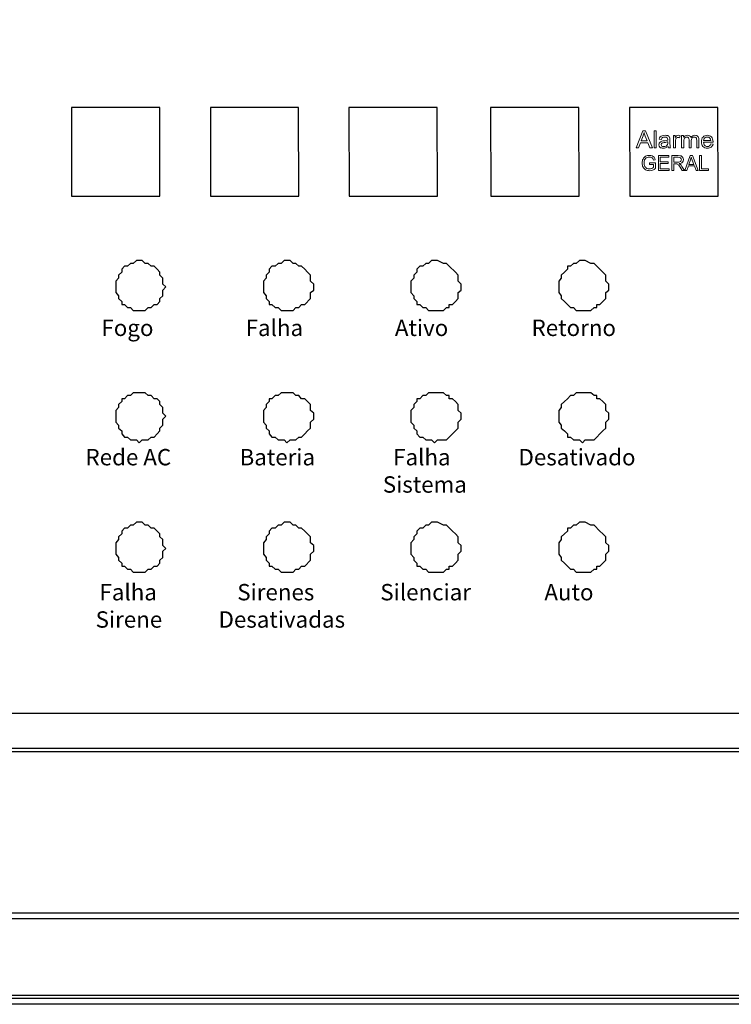
# Model space of a CAD drawing. Units: millimetres. Extents: x 550 to 12917, y -4004 to -140.
# Drawn here: x 892 to 978, y -2689 to -2568 of the extents above; entities that cross this region are included whole.
import ezdxf

# ---------------------------------------------------------------- set-up
doc = ezdxf.new("R2010")
doc.units = ezdxf.units.MM
doc.header["$LTSCALE"] = 0.25

msp = doc.modelspace()

# ---------------------------------------------------------------- linework, layer by layer
at = {"color": 7, "linetype": 'Continuous'}
for p, q in [((908.72, -2585.21), (908.72, -2584.48)), ((925.68, -2585.21), (925.68, -2584.48)), ((927.5, -2601.36), (927.5, -2600.64)), ((945.5, -2601.36), (945.5, -2600.64)), ((963.53, -2601.36), (963.53, -2600.64)), ((909.09, -2601.36), (909.47, -2600.98)), ((909.09, -2617.11), (909.47, -2616.76)), ((927.5, -2617.11), (927.5, -2616.38)), ((945.5, -2617.11), (945.5, -2616.38)), ((963.53, -2617.11), (963.53, -2616.38)), ((909.09, -2633.23), (909.47, -2632.91)), ((927.5, -2633.23), (927.5, -2632.53)), ((945.5, -2633.23), (945.5, -2632.53)), ((963.53, -2633.23), (963.53, -2632.53)), ((811.09, -2652.99), (1048.93, -2652.99)), ((810.71, -2657.64), (1049.28, -2657.64)), ((773.96, -2687.4), (1085.69, -2687.4))]:
    msp.add_line(p, q, dxfattribs=at)
for points in [[(805.69, -2513.84), (805.69, -2652.27), (806.06, -2652.62), (806.06, -2653.34), (806.38, -2653.34), (806.38, -2654.09), (806.75, -2654.09), (806.75, -2654.41), (807.1, -2654.78), (807.48, -2655.13), (807.85, -2655.13), (807.85, -2655.51), (808.2, -2655.85), (808.58, -2655.85), (808.58, -2656.23), (808.92, -2656.23), (809.3, -2656.55), (809.99, -2656.55), (809.99, -2656.92), (811.44, -2656.92), (811.81, -2657.27), (1048.18, -2657.27)], [(909.47, -2600.98), (909.09, -2600.64), (909.09, -2599.91), (908.72, -2599.54), (908.72, -2599.19), (908.4, -2598.82), (908.02, -2598.44), (907.68, -2598.44), (907.3, -2598.12), (906.93, -2598.12), (906.58, -2597.75), (905.86, -2597.75), (905.48, -2598.12), (905.16, -2598.12), (904.79, -2598.44), (904.41, -2598.44), (904.07, -2598.82), (904.07, -2599.19), (903.69, -2599.54), (903.69, -2599.91), (903.34, -2600.26), (903.34, -2601.68), (903.69, -2602.05), (903.69, -2602.4), (904.07, -2602.77), (904.07, -2603.12), (904.41, -2603.12), (904.79, -2603.5), (905.16, -2603.5), (905.48, -2603.87), (906.93, -2603.87), (907.3, -2603.5), (907.68, -2603.5), (908.02, -2603.12), (908.4, -2603.12), (908.72, -2602.77), (908.72, -2602.4), (909.09, -2602.05), (909.09, -2601.36)], [(927.5, -2600.64), (927.12, -2600.26), (927.12, -2599.54), (926.75, -2599.19), (926.4, -2598.82), (926.02, -2598.44), (925.68, -2598.44), (925.3, -2598.12), (924.98, -2598.12), (924.61, -2597.75), (923.89, -2597.75), (923.51, -2598.12), (923.16, -2598.12), (922.79, -2598.44), (922.41, -2598.44), (922.07, -2598.82), (922.07, -2599.19), (921.69, -2599.54), (921.69, -2599.91), (921.37, -2600.26), (921.37, -2601.68), (921.69, -2602.05), (921.69, -2602.4), (922.07, -2602.77), (922.07, -2603.12), (922.41, -2603.12), (922.79, -2603.5), (923.16, -2603.5), (923.51, -2603.87), (924.98, -2603.87), (925.3, -2603.5), (925.68, -2603.5), (926.02, -2603.12), (926.4, -2603.12), (927.12, -2602.4), (927.12, -2601.68), (927.5, -2601.36)], [(945.5, -2600.64), (945.12, -2600.26), (945.12, -2599.54), (944.8, -2599.19), (944.05, -2598.44), (943.71, -2598.12), (943.33, -2598.12), (942.61, -2597.75), (941.89, -2597.75), (941.51, -2598.12), (941.19, -2598.12), (940.82, -2598.44), (940.47, -2598.44), (940.09, -2598.82), (940.09, -2599.19), (939.72, -2599.54), (939.72, -2599.91), (939.37, -2600.26), (939.37, -2601.68), (939.72, -2602.05), (939.72, -2602.4), (940.09, -2602.77), (940.09, -2603.12), (940.47, -2603.12), (940.82, -2603.5), (941.19, -2603.5), (941.51, -2603.87), (943.33, -2603.87), (943.71, -2603.5), (944.05, -2603.5), (944.05, -2603.12), (944.43, -2603.12), (944.8, -2602.77), (945.12, -2602.4), (945.12, -2601.68), (945.5, -2601.36)], [(963.53, -2600.64), (963.15, -2600.26), (963.15, -2599.54), (962.05, -2598.44), (961.71, -2598.12), (961.33, -2598.12), (960.64, -2597.75), (959.92, -2597.75), (959.54, -2598.12), (959.19, -2598.12), (958.82, -2598.44), (958.47, -2598.44), (958.47, -2598.82), (958.1, -2599.19), (957.72, -2599.54), (957.72, -2599.91), (957.4, -2600.26), (957.4, -2601.68), (957.72, -2602.05), (957.72, -2602.4), (958.1, -2602.77), (958.47, -2603.12), (958.82, -2603.5), (959.19, -2603.5), (959.54, -2603.87), (961.33, -2603.87), (961.71, -2603.5), (962.05, -2603.5), (962.05, -2603.12), (962.43, -2603.12), (962.8, -2602.77), (963.15, -2602.4), (963.15, -2601.68), (963.53, -2601.36)], [(909.47, -2616.76), (909.09, -2616.38), (909.09, -2615.69), (908.72, -2615.34), (908.72, -2614.97), (908.4, -2614.62), (908.02, -2614.62), (907.68, -2614.24), (907.3, -2614.24), (906.93, -2613.9), (905.48, -2613.9), (905.16, -2614.24), (904.79, -2614.24), (904.41, -2614.62), (904.07, -2614.62), (904.07, -2614.97), (903.69, -2615.34), (903.69, -2615.69), (903.34, -2616.07), (903.34, -2617.48), (903.69, -2617.83), (903.69, -2618.2), (904.07, -2618.52), (904.07, -2618.9), (904.41, -2619.3), (904.79, -2619.3), (905.16, -2619.62), (905.86, -2619.62), (906.2, -2619.99), (906.58, -2619.62), (907.3, -2619.62), (907.68, -2619.3), (908.02, -2619.3), (908.4, -2618.9), (908.72, -2618.52), (908.72, -2618.2), (909.09, -2617.83), (909.09, -2617.11)], [(927.5, -2616.38), (927.12, -2616.07), (927.12, -2615.34), (926.4, -2614.62), (926.02, -2614.62), (925.68, -2614.24), (925.3, -2614.24), (924.98, -2613.9), (923.51, -2613.9), (923.16, -2614.24), (922.79, -2614.24), (922.41, -2614.62), (922.07, -2614.62), (922.07, -2614.97), (921.69, -2615.34), (921.69, -2615.69), (921.37, -2616.07), (921.37, -2617.48), (921.69, -2617.83), (921.69, -2618.2), (922.07, -2618.52), (922.07, -2618.9), (922.41, -2619.3), (922.79, -2619.3), (923.16, -2619.62), (923.89, -2619.62), (924.23, -2619.99), (924.61, -2619.62), (925.3, -2619.62), (925.68, -2619.3), (926.02, -2619.3), (926.4, -2618.9), (926.75, -2618.52), (927.12, -2618.2), (927.12, -2617.48), (927.5, -2617.11)], [(945.5, -2616.38), (945.12, -2616.07), (945.12, -2615.34), (944.8, -2614.97), (944.43, -2614.62), (944.05, -2614.62), (944.05, -2614.24), (943.71, -2614.24), (943.33, -2613.9), (941.51, -2613.9), (941.19, -2614.24), (940.82, -2614.24), (940.47, -2614.62), (940.09, -2614.62), (940.09, -2614.97), (939.72, -2615.34), (939.72, -2615.69), (939.37, -2616.07), (939.37, -2617.48), (939.72, -2617.83), (939.72, -2618.2), (940.09, -2618.52), (940.09, -2618.9), (940.47, -2619.3), (940.82, -2619.3), (941.19, -2619.62), (941.89, -2619.62), (942.23, -2619.99), (942.61, -2619.62), (943.71, -2619.62), (944.05, -2619.3), (944.43, -2618.9), (945.12, -2618.2), (945.12, -2617.48), (945.5, -2617.11)], [(963.53, -2616.38), (963.15, -2616.07), (963.15, -2615.34), (962.8, -2614.97), (962.43, -2614.62), (962.05, -2614.62), (962.05, -2614.24), (961.71, -2614.24), (961.33, -2613.9), (959.54, -2613.9), (959.19, -2614.24), (958.82, -2614.24), (958.47, -2614.62), (958.1, -2614.97), (957.72, -2615.34), (957.72, -2615.69), (957.4, -2616.07), (957.4, -2617.48), (957.72, -2617.83), (957.72, -2618.2), (958.1, -2618.52), (958.47, -2618.9), (958.47, -2619.3), (958.82, -2619.3), (959.19, -2619.62), (959.92, -2619.62), (960.29, -2619.99), (960.64, -2619.62), (961.71, -2619.62), (962.05, -2619.3), (962.43, -2618.9), (962.8, -2618.52), (963.15, -2618.2), (963.15, -2617.48), (963.53, -2617.11)], [(909.47, -2632.91), (909.09, -2632.53), (909.09, -2631.81), (908.72, -2631.47), (908.72, -2631.09), (908.02, -2630.4), (907.68, -2630.4), (907.3, -2630.05), (906.93, -2630.05), (906.58, -2629.67), (905.86, -2629.67), (905.48, -2630.05), (905.16, -2630.05), (904.79, -2630.4), (904.41, -2630.4), (904.07, -2630.77), (904.07, -2631.09), (903.69, -2631.47), (903.69, -2631.81), (903.34, -2632.19), (903.34, -2633.6), (903.69, -2633.98), (903.69, -2634.33), (904.07, -2634.7), (904.07, -2635.05), (904.41, -2635.05), (904.79, -2635.42), (905.16, -2635.42), (905.48, -2635.77), (906.93, -2635.77), (907.3, -2635.42), (907.68, -2635.42), (908.02, -2635.05), (908.4, -2635.05), (908.72, -2634.7), (908.72, -2634.33), (909.09, -2633.98), (909.09, -2633.23)], [(927.5, -2632.53), (927.12, -2632.19), (927.12, -2631.47), (926.75, -2631.09), (926.4, -2630.77), (926.02, -2630.4), (925.68, -2630.4), (925.3, -2630.05), (924.98, -2630.05), (924.61, -2629.67), (923.89, -2629.67), (923.51, -2630.05), (923.16, -2630.05), (922.79, -2630.4), (922.41, -2630.4), (922.07, -2630.77), (922.07, -2631.09), (921.69, -2631.47), (921.69, -2631.81), (921.37, -2632.19), (921.37, -2633.6), (921.69, -2633.98), (921.69, -2634.33), (922.07, -2634.7), (922.07, -2635.05), (922.41, -2635.05), (922.79, -2635.42), (923.16, -2635.42), (923.51, -2635.77), (924.98, -2635.77), (925.3, -2635.42), (925.68, -2635.42), (926.02, -2635.05), (926.4, -2635.05), (927.12, -2634.33), (927.12, -2633.6), (927.5, -2633.23)], [(945.5, -2632.53), (945.12, -2632.19), (945.12, -2631.47), (944.8, -2631.09), (944.43, -2630.77), (943.71, -2630.05), (943.33, -2630.05), (942.61, -2629.67), (941.89, -2629.67), (941.51, -2630.05), (941.19, -2630.05), (940.82, -2630.4), (940.47, -2630.4), (940.09, -2630.77), (940.09, -2631.09), (939.72, -2631.47), (939.72, -2631.81), (939.37, -2632.19), (939.37, -2633.6), (939.72, -2633.98), (939.72, -2634.33), (940.09, -2634.7), (940.09, -2635.05), (940.47, -2635.05), (940.82, -2635.42), (941.19, -2635.42), (941.51, -2635.77), (943.33, -2635.77), (943.71, -2635.42), (944.05, -2635.42), (944.05, -2635.05), (944.43, -2635.05), (944.8, -2634.7), (945.12, -2634.33), (945.12, -2633.6), (945.5, -2633.23)], [(963.53, -2632.53), (963.15, -2632.19), (963.15, -2631.47), (962.8, -2631.09), (962.43, -2630.77), (961.71, -2630.05), (961.33, -2630.05), (960.64, -2629.67), (959.92, -2629.67), (959.54, -2630.05), (959.19, -2630.05), (958.82, -2630.4), (958.47, -2630.4), (958.47, -2630.77), (958.1, -2631.09), (957.72, -2631.47), (957.72, -2631.81), (957.4, -2632.19), (957.4, -2633.6), (957.72, -2633.98), (957.72, -2634.33), (958.1, -2634.7), (958.47, -2635.05), (958.82, -2635.42), (959.19, -2635.42), (959.54, -2635.77), (961.33, -2635.77), (961.71, -2635.42), (962.05, -2635.42), (962.05, -2635.05), (962.43, -2635.05), (962.8, -2634.7), (963.15, -2634.33), (963.15, -2633.6), (963.53, -2633.23)], [(797.39, -2677.35), (1062.25, -2677.35)], [(1062.25, -2678.07), (797.02, -2678.07), (797.02, -2677.72)], [(1084.96, -2687.78), (786.56, -2687.78), (786.56, -2688.13)], [(1083.49, -2688.5), (776.16, -2688.5)]]:
    msp.add_lwpolyline(points, dxfattribs=at)
for points in [[(897.95, -2589.89), (908.73, -2589.89), (908.72, -2579.11), (897.94, -2579.11)], [(914.9, -2589.89), (925.68, -2589.89), (925.66, -2579.11), (914.89, -2579.11)], [(931.82, -2589.89), (942.59, -2589.89), (942.58, -2579.11), (931.8, -2579.11)], [(949.11, -2589.89), (959.89, -2589.89), (959.87, -2579.11), (949.09, -2579.11)]]:
    msp.add_lwpolyline(points, close=True)
at = {"color": 1}
msp.add_lwpolyline([(966.07, -2589.89), (976.85, -2589.89), (976.83, -2579.11), (966.05, -2579.11)], close=True, dxfattribs=at)
at = {"color": 1, "lineweight": 0}
for points, knots in [([(966.84, -2584.03), (966.84, -2584.03), (967.67, -2581.93), (967.67, -2581.93), (967.67, -2581.93), (967.67, -2581.93), (967.98, -2581.93), (967.98, -2581.93), (967.98, -2581.93), (967.98, -2581.93), (968.85, -2584.03), (968.85, -2584.03), (968.85, -2584.03), (968.85, -2584.03), (968.53, -2584.03), (968.53, -2584.03), (968.53, -2584.03), (968.53, -2584.03), (968.28, -2583.39), (968.28, -2583.39), (968.28, -2583.39), (968.28, -2583.39), (967.38, -2583.39), (967.38, -2583.39), (967.38, -2583.39), (967.38, -2583.39), (967.14, -2584.03), (967.14, -2584.03), (967.14, -2584.03), (967.14, -2584.03), (966.84, -2584.03), (966.84, -2584.03)], [0, 0, 0, 0, 0.111111, 0.111111, 0.111111, 0.111111, 0.222222, 0.222222, 0.222222, 0.222222, 0.333333, 0.333333, 0.333333, 0.333333, 0.444444, 0.444444, 0.444444, 0.444444, 0.555556, 0.555556, 0.555556, 0.555556, 0.666667, 0.666667, 0.666667, 0.666667, 0.777778, 0.777778, 0.777778, 0.777778, 1, 1, 1, 1]), ([(967.69, -2582.55), (967.69, -2582.55), (967.69, -2582.55), (967.46, -2583.17), (967.46, -2583.17)], [0.6666667, 0.6666667, 0.6666667, 0.6666667, 0.6666667, 1, 1, 1, 1]), ([(967.82, -2582.15), (967.82, -2582.15), (967.78, -2582.29), (967.74, -2582.42), (967.69, -2582.55)], [0.5, 0.5, 0.5, 0.5, 0.5, 0.6666667, 0.6666667, 0.6666667, 0.6666667]), ([(967.97, -2582.59), (967.97, -2582.59), (967.9, -2582.41), (967.85, -2582.26), (967.82, -2582.15)], [0.3333333, 0.3333333, 0.3333333, 0.3333333, 0.3333333, 0.5, 0.5, 0.5, 0.5]), ([(968.19, -2583.17), (968.19, -2583.17), (968.19, -2583.17), (967.97, -2582.59), (967.97, -2582.59)], [0.1666667, 0.1666667, 0.1666667, 0.1666667, 0.1666667, 0.3333333, 0.3333333, 0.3333333, 0.3333333]), ([(969.04, -2581.93), (969.04, -2581.93), (969.31, -2581.93), (969.31, -2581.93), (969.31, -2581.93), (969.31, -2581.93), (969.31, -2584.03), (969.31, -2584.03), (969.31, -2584.03), (969.31, -2584.03), (969.04, -2584.03), (969.04, -2584.03), (969.04, -2584.03), (969.04, -2584.03), (969.04, -2581.93), (969.04, -2581.93)], [0, 0, 0, 0, 0.2, 0.2, 0.2, 0.2, 0.4, 0.4, 0.4, 0.4, 0.6, 0.6, 0.6, 0.6, 1, 1, 1, 1]), ([(970.74, -2583.84), (970.64, -2583.92), (970.54, -2583.98), (970.45, -2584.01), (970.45, -2584.01), (970.36, -2584.05), (970.26, -2584.06), (970.16, -2584.06), (970.16, -2584.06), (969.99, -2584.06), (969.85, -2584.02), (969.76, -2583.94), (969.76, -2583.94), (969.67, -2583.86), (969.63, -2583.76), (969.63, -2583.63), (969.63, -2583.63), (969.63, -2583.56), (969.64, -2583.49), (969.68, -2583.43), (969.68, -2583.43), (969.71, -2583.36), (969.76, -2583.32), (969.82, -2583.28), (969.82, -2583.28), (969.87, -2583.24), (969.93, -2583.21), (970, -2583.19), (970, -2583.19), (970.06, -2583.18), (970.13, -2583.16), (970.24, -2583.16), (970.24, -2583.16), (970.45, -2583.13), (970.61, -2583.1), (970.71, -2583.07), (970.71, -2583.07), (970.71, -2583.07), (970.71, -2583.01), (970.71, -2583.01), (970.71, -2583.01), (970.71, -2582.89), (970.69, -2582.82), (970.64, -2582.78), (970.64, -2582.78), (970.57, -2582.72), (970.47, -2582.69), (970.34, -2582.69), (970.34, -2582.69), (970.21, -2582.69), (970.12, -2582.71), (970.06, -2582.75), (970.06, -2582.75), (970, -2582.8), (969.96, -2582.87), (969.93, -2582.98), (969.93, -2582.98), (969.93, -2582.98), (969.67, -2582.94), (969.67, -2582.94), (969.67, -2582.94), (969.69, -2582.84), (969.73, -2582.75), (969.79, -2582.68), (969.79, -2582.68), (969.84, -2582.62), (969.92, -2582.56), (970.02, -2582.53), (970.02, -2582.53), (970.12, -2582.49), (970.24, -2582.48), (970.38, -2582.48), (970.38, -2582.48), (970.51, -2582.48), (970.62, -2582.49), (970.7, -2582.52), (970.7, -2582.52), (970.78, -2582.55), (970.85, -2582.59), (970.89, -2582.64), (970.89, -2582.64), (970.93, -2582.68), (970.95, -2582.75), (970.97, -2582.82), (970.97, -2582.82), (970.98, -2582.86), (970.98, -2582.94), (970.98, -2583.05), (970.98, -2583.05), (970.98, -2583.05), (970.98, -2583.39), (970.98, -2583.39), (970.98, -2583.39), (970.98, -2583.64), (970.99, -2583.79), (971, -2583.85), (971, -2583.85), (971.01, -2583.91), (971.03, -2583.98), (971.06, -2584.03), (971.06, -2584.03), (971.06, -2584.03), (970.79, -2584.03), (970.79, -2584.03), (970.79, -2584.03), (970.76, -2583.98), (970.74, -2583.91), (970.74, -2583.84)], [0, 0, 0, 0, 0.035714, 0.035714, 0.035714, 0.035714, 0.071429, 0.071429, 0.071429, 0.071429, 0.107143, 0.107143, 0.107143, 0.107143, 0.142857, 0.142857, 0.142857, 0.142857, 0.178571, 0.178571, 0.178571, 0.178571, 0.214286, 0.214286, 0.214286, 0.214286, 0.25, 0.25, 0.25, 0.25, 0.285714, 0.285714, 0.285714, 0.285714, 0.321429, 0.321429, 0.321429, 0.321429, 0.357143, 0.357143, 0.357143, 0.357143, 0.392857, 0.392857, 0.392857, 0.392857, 0.428571, 0.428571, 0.428571, 0.428571, 0.464286, 0.464286, 0.464286, 0.464286, 0.5, 0.5, 0.5, 0.5, 0.535714, 0.535714, 0.535714, 0.535714, 0.571429, 0.571429, 0.571429, 0.571429, 0.607143, 0.607143, 0.607143, 0.607143, 0.642857, 0.642857, 0.642857, 0.642857, 0.678571, 0.678571, 0.678571, 0.678571, 0.714286, 0.714286, 0.714286, 0.714286, 0.75, 0.75, 0.75, 0.75, 0.785714, 0.785714, 0.785714, 0.785714, 0.821429, 0.821429, 0.821429, 0.821429, 0.857143, 0.857143, 0.857143, 0.857143, 0.892857, 0.892857, 0.892857, 0.892857, 0.928571, 0.928571, 0.928571, 0.928571, 1, 1, 1, 1]), ([(971.39, -2584.03), (971.39, -2584.03), (971.39, -2582.51), (971.39, -2582.51), (971.39, -2582.51), (971.39, -2582.51), (971.62, -2582.51), (971.62, -2582.51), (971.62, -2582.51), (971.62, -2582.51), (971.62, -2582.74), (971.62, -2582.74), (971.62, -2582.74), (971.68, -2582.64), (971.74, -2582.56), (971.79, -2582.53), (971.79, -2582.53), (971.84, -2582.49), (971.9, -2582.48), (971.96, -2582.48), (971.96, -2582.48), (972.05, -2582.48), (972.14, -2582.51), (972.23, -2582.56), (972.23, -2582.56), (972.23, -2582.56), (972.14, -2582.8), (972.14, -2582.8), (972.14, -2582.8), (972.07, -2582.76), (972.01, -2582.75), (971.94, -2582.75), (971.94, -2582.75), (971.89, -2582.75), (971.84, -2582.76), (971.79, -2582.8), (971.79, -2582.8), (971.74, -2582.83), (971.71, -2582.88), (971.69, -2582.93), (971.69, -2582.93), (971.67, -2583.03), (971.65, -2583.13), (971.65, -2583.24), (971.65, -2583.24), (971.65, -2583.24), (971.65, -2584.03), (971.65, -2584.03), (971.65, -2584.03), (971.65, -2584.03), (971.39, -2584.03), (971.39, -2584.03)], [0, 0, 0, 0, 0.071429, 0.071429, 0.071429, 0.071429, 0.142857, 0.142857, 0.142857, 0.142857, 0.214286, 0.214286, 0.214286, 0.214286, 0.285714, 0.285714, 0.285714, 0.285714, 0.357143, 0.357143, 0.357143, 0.357143, 0.428571, 0.428571, 0.428571, 0.428571, 0.5, 0.5, 0.5, 0.5, 0.571429, 0.571429, 0.571429, 0.571429, 0.642857, 0.642857, 0.642857, 0.642857, 0.714286, 0.714286, 0.714286, 0.714286, 0.785714, 0.785714, 0.785714, 0.785714, 0.857143, 0.857143, 0.857143, 0.857143, 1, 1, 1, 1]), ([(972.39, -2584.03), (972.39, -2584.03), (972.39, -2582.51), (972.39, -2582.51), (972.39, -2582.51), (972.39, -2582.51), (972.63, -2582.51), (972.63, -2582.51), (972.63, -2582.51), (972.63, -2582.51), (972.63, -2582.73), (972.63, -2582.73), (972.63, -2582.73), (972.68, -2582.65), (972.74, -2582.59), (972.82, -2582.54), (972.82, -2582.54), (972.9, -2582.5), (972.99, -2582.48), (973.1, -2582.48), (973.1, -2582.48), (973.21, -2582.48), (973.31, -2582.51), (973.38, -2582.55), (973.38, -2582.55), (973.45, -2582.59), (973.51, -2582.66), (973.53, -2582.75), (973.53, -2582.75), (973.66, -2582.56), (973.82, -2582.48), (974.02, -2582.48), (974.02, -2582.48), (974.17, -2582.48), (974.29, -2582.52), (974.38, -2582.61), (974.38, -2582.61), (974.46, -2582.68), (974.5, -2582.82), (974.5, -2582.99), (974.5, -2582.99), (974.5, -2582.99), (974.5, -2584.03), (974.5, -2584.03), (974.5, -2584.03), (974.5, -2584.03), (974.24, -2584.03), (974.24, -2584.03), (974.24, -2584.03), (974.24, -2584.03), (974.24, -2583.08), (974.24, -2583.08), (974.24, -2583.08), (974.24, -2582.97), (974.23, -2582.9), (974.21, -2582.85), (974.21, -2582.85), (974.19, -2582.81), (974.16, -2582.77), (974.12, -2582.74), (974.12, -2582.74), (974.07, -2582.71), (974.02, -2582.7), (973.96, -2582.7), (973.96, -2582.7), (973.85, -2582.7), (973.76, -2582.74), (973.69, -2582.81), (973.69, -2582.81), (973.61, -2582.88), (973.58, -2583), (973.58, -2583.15), (973.58, -2583.15), (973.58, -2583.15), (973.58, -2584.03), (973.58, -2584.03), (973.58, -2584.03), (973.58, -2584.03), (973.31, -2584.03), (973.31, -2584.03), (973.31, -2584.03), (973.31, -2584.03), (973.31, -2583.04), (973.31, -2583.04), (973.31, -2583.04), (973.31, -2582.93), (973.29, -2582.84), (973.25, -2582.79), (973.25, -2582.79), (973.21, -2582.73), (973.14, -2582.7), (973.04, -2582.7), (973.04, -2582.7), (972.96, -2582.7), (972.9, -2582.72), (972.83, -2582.76), (972.83, -2582.76), (972.77, -2582.8), (972.72, -2582.85), (972.7, -2582.92), (972.7, -2582.92), (972.67, -2583), (972.65, -2583.1), (972.65, -2583.24), (972.65, -2583.24), (972.65, -2583.24), (972.65, -2584.03), (972.65, -2584.03), (972.65, -2584.03), (972.65, -2584.03), (972.39, -2584.03), (972.39, -2584.03)], [0, 0, 0, 0, 0.034483, 0.034483, 0.034483, 0.034483, 0.068966, 0.068966, 0.068966, 0.068966, 0.103448, 0.103448, 0.103448, 0.103448, 0.137931, 0.137931, 0.137931, 0.137931, 0.172414, 0.172414, 0.172414, 0.172414, 0.206897, 0.206897, 0.206897, 0.206897, 0.241379, 0.241379, 0.241379, 0.241379, 0.275862, 0.275862, 0.275862, 0.275862, 0.310345, 0.310345, 0.310345, 0.310345, 0.344828, 0.344828, 0.344828, 0.344828, 0.37931, 0.37931, 0.37931, 0.37931, 0.413793, 0.413793, 0.413793, 0.413793, 0.448276, 0.448276, 0.448276, 0.448276, 0.482759, 0.482759, 0.482759, 0.482759, 0.517241, 0.517241, 0.517241, 0.517241, 0.551724, 0.551724, 0.551724, 0.551724, 0.586207, 0.586207, 0.586207, 0.586207, 0.62069, 0.62069, 0.62069, 0.62069, 0.655172, 0.655172, 0.655172, 0.655172, 0.689655, 0.689655, 0.689655, 0.689655, 0.724138, 0.724138, 0.724138, 0.724138, 0.758621, 0.758621, 0.758621, 0.758621, 0.793103, 0.793103, 0.793103, 0.793103, 0.827586, 0.827586, 0.827586, 0.827586, 0.862069, 0.862069, 0.862069, 0.862069, 0.896552, 0.896552, 0.896552, 0.896552, 0.931034, 0.931034, 0.931034, 0.931034, 1, 1, 1, 1]), ([(975.96, -2583.54), (975.96, -2583.54), (976.23, -2583.57), (976.23, -2583.57), (976.23, -2583.57), (976.19, -2583.73), (976.11, -2583.85), (975.99, -2583.93), (975.99, -2583.93), (975.87, -2584.02), (975.73, -2584.06), (975.54, -2584.06), (975.54, -2584.06), (975.32, -2584.06), (975.14, -2584), (975, -2583.86), (975, -2583.86), (974.87, -2583.72), (974.81, -2583.53), (974.81, -2583.28), (974.81, -2583.28), (974.81, -2583.03), (974.87, -2582.83), (975.01, -2582.69), (975.01, -2582.69), (975.14, -2582.55), (975.32, -2582.48), (975.53, -2582.48), (975.53, -2582.48), (975.74, -2582.48), (975.91, -2582.55), (976.04, -2582.68), (976.04, -2582.68), (976.17, -2582.82), (976.24, -2583.02), (976.24, -2583.27), (976.24, -2583.27), (976.24, -2583.28), (976.24, -2583.31), (976.23, -2583.34), (976.23, -2583.34), (976.23, -2583.34), (975.07, -2583.34), (975.07, -2583.34), (975.07, -2583.34), (975.09, -2583.51), (975.14, -2583.63), (975.22, -2583.72), (975.22, -2583.72), (975.31, -2583.81), (975.42, -2583.86), (975.54, -2583.86), (975.54, -2583.86), (975.64, -2583.86), (975.73, -2583.83), (975.79, -2583.78), (975.79, -2583.78), (975.86, -2583.73), (975.92, -2583.65), (975.96, -2583.54)], [0, 0, 0, 0, 0.0625, 0.0625, 0.0625, 0.0625, 0.125, 0.125, 0.125, 0.125, 0.1875, 0.1875, 0.1875, 0.1875, 0.25, 0.25, 0.25, 0.25, 0.3125, 0.3125, 0.3125, 0.3125, 0.375, 0.375, 0.375, 0.375, 0.4375, 0.4375, 0.4375, 0.4375, 0.5, 0.5, 0.5, 0.5, 0.5625, 0.5625, 0.5625, 0.5625, 0.625, 0.625, 0.625, 0.625, 0.6875, 0.6875, 0.6875, 0.6875, 0.75, 0.75, 0.75, 0.75, 0.8125, 0.8125, 0.8125, 0.8125, 0.875, 0.875, 0.875, 0.875, 1, 1, 1, 1]), ([(970.71, -2583.27), (970.62, -2583.31), (970.47, -2583.34), (970.28, -2583.36), (970.28, -2583.36), (970.17, -2583.38), (970.1, -2583.39), (970.05, -2583.42), (970.05, -2583.42), (970, -2583.43), (969.97, -2583.47), (969.95, -2583.5), (969.95, -2583.5), (969.92, -2583.54), (969.91, -2583.57), (969.91, -2583.62), (969.91, -2583.62), (969.91, -2583.69), (969.93, -2583.75), (969.99, -2583.8), (969.99, -2583.8), (970.04, -2583.84), (970.12, -2583.86), (970.22, -2583.86), (970.22, -2583.86), (970.33, -2583.86), (970.42, -2583.84), (970.5, -2583.8), (970.5, -2583.8), (970.57, -2583.76), (970.63, -2583.69), (970.67, -2583.62), (970.67, -2583.62), (970.7, -2583.56), (970.71, -2583.47), (970.71, -2583.36), (970.71, -2583.36), (970.71, -2583.36), (970.71, -2583.27), (970.71, -2583.27)], [0, 0, 0, 0, 0.090909, 0.090909, 0.090909, 0.090909, 0.181818, 0.181818, 0.181818, 0.181818, 0.272727, 0.272727, 0.272727, 0.272727, 0.363636, 0.363636, 0.363636, 0.363636, 0.454545, 0.454545, 0.454545, 0.454545, 0.545455, 0.545455, 0.545455, 0.545455, 0.636364, 0.636364, 0.636364, 0.636364, 0.727273, 0.727273, 0.727273, 0.727273, 0.818182, 0.818182, 0.818182, 0.818182, 1, 1, 1, 1]), ([(975.09, -2583.13), (975.09, -2583.13), (975.96, -2583.13), (975.96, -2583.13), (975.96, -2583.13), (975.95, -2583), (975.92, -2582.9), (975.86, -2582.84), (975.86, -2582.84), (975.78, -2582.74), (975.67, -2582.69), (975.53, -2582.69), (975.53, -2582.69), (975.41, -2582.69), (975.31, -2582.73), (975.22, -2582.81), (975.22, -2582.81), (975.14, -2582.89), (975.1, -2583), (975.09, -2583.13)], [0, 0, 0, 0, 0.166667, 0.166667, 0.166667, 0.166667, 0.333333, 0.333333, 0.333333, 0.333333, 0.5, 0.5, 0.5, 0.5, 0.666667, 0.666667, 0.666667, 0.666667, 1, 1, 1, 1]), ([(968.47, -2586.06), (968.47, -2586.06), (968.47, -2585.85), (968.47, -2585.85), (968.47, -2585.85), (968.47, -2585.85), (969.21, -2585.85), (969.21, -2585.85), (969.21, -2585.85), (969.21, -2585.85), (969.21, -2586.52), (969.21, -2586.52), (969.21, -2586.52), (969.1, -2586.62), (968.98, -2586.69), (968.86, -2586.73), (968.86, -2586.73), (968.74, -2586.78), (968.61, -2586.8), (968.48, -2586.8), (968.48, -2586.8), (968.31, -2586.8), (968.16, -2586.77), (968.01, -2586.69), (968.01, -2586.69), (967.87, -2586.61), (967.77, -2586.51), (967.69, -2586.36), (967.69, -2586.36), (967.62, -2586.21), (967.59, -2586.05), (967.59, -2585.87), (967.59, -2585.87), (967.59, -2585.69), (967.62, -2585.53), (967.69, -2585.38), (967.69, -2585.38), (967.77, -2585.22), (967.87, -2585.11), (968, -2585.04), (968, -2585.04), (968.14, -2584.96), (968.29, -2584.93), (968.47, -2584.93), (968.47, -2584.93), (968.59, -2584.93), (968.71, -2584.94), (968.81, -2584.99), (968.81, -2584.99), (968.91, -2585.03), (968.99, -2585.09), (969.05, -2585.17), (969.05, -2585.17), (969.12, -2585.24), (969.15, -2585.34), (969.19, -2585.46), (969.19, -2585.46), (969.19, -2585.46), (968.98, -2585.52), (968.98, -2585.52), (968.98, -2585.52), (968.95, -2585.43), (968.92, -2585.36), (968.88, -2585.3), (968.88, -2585.3), (968.84, -2585.25), (968.78, -2585.21), (968.71, -2585.18), (968.71, -2585.18), (968.64, -2585.15), (968.56, -2585.13), (968.47, -2585.13), (968.47, -2585.13), (968.36, -2585.13), (968.27, -2585.15), (968.19, -2585.18), (968.19, -2585.18), (968.12, -2585.21), (968.05, -2585.26), (968, -2585.31), (968, -2585.31), (967.96, -2585.37), (967.92, -2585.43), (967.89, -2585.49), (967.89, -2585.49), (967.85, -2585.61), (967.83, -2585.73), (967.83, -2585.86), (967.83, -2585.86), (967.83, -2586.02), (967.85, -2586.16), (967.91, -2586.27), (967.91, -2586.27), (967.96, -2586.38), (968.04, -2586.46), (968.14, -2586.52), (968.14, -2586.52), (968.24, -2586.56), (968.35, -2586.59), (968.47, -2586.59), (968.47, -2586.59), (968.57, -2586.59), (968.67, -2586.57), (968.77, -2586.53), (968.77, -2586.53), (968.86, -2586.49), (968.93, -2586.45), (968.98, -2586.4), (968.98, -2586.4), (968.98, -2586.4), (968.98, -2586.06), (968.98, -2586.06), (968.98, -2586.06), (968.98, -2586.06), (968.47, -2586.06), (968.47, -2586.06)], [0, 0, 0, 0, 0.033333, 0.033333, 0.033333, 0.033333, 0.066667, 0.066667, 0.066667, 0.066667, 0.1, 0.1, 0.1, 0.1, 0.133333, 0.133333, 0.133333, 0.133333, 0.166667, 0.166667, 0.166667, 0.166667, 0.2, 0.2, 0.2, 0.2, 0.233333, 0.233333, 0.233333, 0.233333, 0.266667, 0.266667, 0.266667, 0.266667, 0.3, 0.3, 0.3, 0.3, 0.333333, 0.333333, 0.333333, 0.333333, 0.366667, 0.366667, 0.366667, 0.366667, 0.4, 0.4, 0.4, 0.4, 0.433333, 0.433333, 0.433333, 0.433333, 0.466667, 0.466667, 0.466667, 0.466667, 0.5, 0.5, 0.5, 0.5, 0.533333, 0.533333, 0.533333, 0.533333, 0.566667, 0.566667, 0.566667, 0.566667, 0.6, 0.6, 0.6, 0.6, 0.633333, 0.633333, 0.633333, 0.633333, 0.666667, 0.666667, 0.666667, 0.666667, 0.7, 0.7, 0.7, 0.7, 0.733333, 0.733333, 0.733333, 0.733333, 0.766667, 0.766667, 0.766667, 0.766667, 0.8, 0.8, 0.8, 0.8, 0.833333, 0.833333, 0.833333, 0.833333, 0.866667, 0.866667, 0.866667, 0.866667, 0.9, 0.9, 0.9, 0.9, 0.933333, 0.933333, 0.933333, 0.933333, 1, 1, 1, 1]), ([(969.56, -2586.77), (969.56, -2586.77), (969.56, -2584.96), (969.56, -2584.96), (969.56, -2584.96), (969.56, -2584.96), (970.83, -2584.96), (970.83, -2584.96), (970.83, -2584.96), (970.83, -2584.96), (970.83, -2585.17), (970.83, -2585.17), (970.83, -2585.17), (970.83, -2585.17), (969.79, -2585.17), (969.79, -2585.17), (969.79, -2585.17), (969.79, -2585.17), (969.79, -2585.73), (969.79, -2585.73), (969.79, -2585.73), (969.79, -2585.73), (970.77, -2585.73), (970.77, -2585.73), (970.77, -2585.73), (970.77, -2585.73), (970.77, -2585.94), (970.77, -2585.94), (970.77, -2585.94), (970.77, -2585.94), (969.79, -2585.94), (969.79, -2585.94), (969.79, -2585.94), (969.79, -2585.94), (969.79, -2586.56), (969.79, -2586.56), (969.79, -2586.56), (969.79, -2586.56), (970.87, -2586.56), (970.87, -2586.56), (970.87, -2586.56), (970.87, -2586.56), (970.87, -2586.77), (970.87, -2586.77), (970.87, -2586.77), (970.87, -2586.77), (969.56, -2586.77), (969.56, -2586.77)], [0, 0, 0, 0, 0.076923, 0.076923, 0.076923, 0.076923, 0.153846, 0.153846, 0.153846, 0.153846, 0.230769, 0.230769, 0.230769, 0.230769, 0.307692, 0.307692, 0.307692, 0.307692, 0.384615, 0.384615, 0.384615, 0.384615, 0.461538, 0.461538, 0.461538, 0.461538, 0.538462, 0.538462, 0.538462, 0.538462, 0.615385, 0.615385, 0.615385, 0.615385, 0.692308, 0.692308, 0.692308, 0.692308, 0.769231, 0.769231, 0.769231, 0.769231, 0.846154, 0.846154, 0.846154, 0.846154, 1, 1, 1, 1]), ([(971.2, -2586.77), (971.2, -2586.77), (971.2, -2584.96), (971.2, -2584.96), (971.2, -2584.96), (971.2, -2584.96), (971.98, -2584.96), (971.98, -2584.96), (971.98, -2584.96), (972.14, -2584.96), (972.26, -2584.97), (972.34, -2585), (972.34, -2585), (972.42, -2585.04), (972.48, -2585.09), (972.53, -2585.18), (972.53, -2585.18), (972.58, -2585.26), (972.61, -2585.35), (972.61, -2585.45), (972.61, -2585.45), (972.61, -2585.58), (972.57, -2585.69), (972.49, -2585.78), (972.49, -2585.78), (972.4, -2585.87), (972.28, -2585.92), (972.11, -2585.94), (972.11, -2585.94), (972.17, -2585.97), (972.22, -2586.01), (972.25, -2586.03), (972.25, -2586.03), (972.32, -2586.1), (972.38, -2586.18), (972.44, -2586.28), (972.44, -2586.28), (972.44, -2586.28), (972.75, -2586.77), (972.75, -2586.77), (972.75, -2586.77), (972.75, -2586.77), (972.45, -2586.77), (972.45, -2586.77), (972.45, -2586.77), (972.45, -2586.77), (972.23, -2586.39), (972.23, -2586.39), (972.23, -2586.39), (972.16, -2586.29), (972.1, -2586.2), (972.06, -2586.14), (972.06, -2586.14), (972.01, -2586.09), (971.97, -2586.05), (971.94, -2586.02), (971.94, -2586.02), (971.91, -2586), (971.87, -2585.99), (971.83, -2585.97), (971.83, -2585.97), (971.81, -2585.97), (971.76, -2585.97), (971.71, -2585.97), (971.71, -2585.97), (971.71, -2585.97), (971.43, -2585.97), (971.43, -2585.97), (971.43, -2585.97), (971.43, -2585.97), (971.43, -2586.77), (971.43, -2586.77), (971.43, -2586.77), (971.43, -2586.77), (971.2, -2586.77), (971.2, -2586.77)], [0, 0, 0, 0, 0.05, 0.05, 0.05, 0.05, 0.1, 0.1, 0.1, 0.1, 0.15, 0.15, 0.15, 0.15, 0.2, 0.2, 0.2, 0.2, 0.25, 0.25, 0.25, 0.25, 0.3, 0.3, 0.3, 0.3, 0.35, 0.35, 0.35, 0.35, 0.4, 0.4, 0.4, 0.4, 0.45, 0.45, 0.45, 0.45, 0.5, 0.5, 0.5, 0.5, 0.55, 0.55, 0.55, 0.55, 0.6, 0.6, 0.6, 0.6, 0.65, 0.65, 0.65, 0.65, 0.7, 0.7, 0.7, 0.7, 0.75, 0.75, 0.75, 0.75, 0.8, 0.8, 0.8, 0.8, 0.85, 0.85, 0.85, 0.85, 0.9, 0.9, 0.9, 0.9, 1, 1, 1, 1]), ([(972.78, -2586.77), (972.78, -2586.77), (973.45, -2584.96), (973.45, -2584.96), (973.45, -2584.96), (973.45, -2584.96), (973.71, -2584.96), (973.71, -2584.96), (973.71, -2584.96), (973.71, -2584.96), (974.42, -2586.77), (974.42, -2586.77), (974.42, -2586.77), (974.42, -2586.77), (974.16, -2586.77), (974.16, -2586.77), (974.16, -2586.77), (974.16, -2586.77), (973.96, -2586.22), (973.96, -2586.22), (973.96, -2586.22), (973.96, -2586.22), (973.22, -2586.22), (973.22, -2586.22), (973.22, -2586.22), (973.22, -2586.22), (973.03, -2586.77), (973.03, -2586.77), (973.03, -2586.77), (973.03, -2586.77), (972.78, -2586.77), (972.78, -2586.77)], [0, 0, 0, 0, 0.111111, 0.111111, 0.111111, 0.111111, 0.222222, 0.222222, 0.222222, 0.222222, 0.333333, 0.333333, 0.333333, 0.333333, 0.444444, 0.444444, 0.444444, 0.444444, 0.555556, 0.555556, 0.555556, 0.555556, 0.666667, 0.666667, 0.666667, 0.666667, 0.777778, 0.777778, 0.777778, 0.777778, 1, 1, 1, 1]), ([(974.6, -2586.77), (974.6, -2586.77), (974.6, -2584.96), (974.6, -2584.96), (974.6, -2584.96), (974.6, -2584.96), (974.84, -2584.96), (974.84, -2584.96), (974.84, -2584.96), (974.84, -2584.96), (974.84, -2586.56), (974.84, -2586.56), (974.84, -2586.56), (974.84, -2586.56), (975.7, -2586.56), (975.7, -2586.56), (975.7, -2586.56), (975.7, -2586.56), (975.7, -2586.77), (975.7, -2586.77), (975.7, -2586.77), (975.7, -2586.77), (974.6, -2586.77), (974.6, -2586.77)], [0, 0, 0, 0, 0.142857, 0.142857, 0.142857, 0.142857, 0.285714, 0.285714, 0.285714, 0.285714, 0.428571, 0.428571, 0.428571, 0.428571, 0.571429, 0.571429, 0.571429, 0.571429, 0.714286, 0.714286, 0.714286, 0.714286, 1, 1, 1, 1]), ([(971.43, -2585.76), (971.43, -2585.76), (971.93, -2585.76), (971.93, -2585.76), (971.93, -2585.76), (972.04, -2585.76), (972.12, -2585.75), (972.18, -2585.72), (972.18, -2585.72), (972.25, -2585.7), (972.29, -2585.66), (972.32, -2585.62), (972.32, -2585.62), (972.35, -2585.56), (972.37, -2585.51), (972.37, -2585.45), (972.37, -2585.45), (972.37, -2585.37), (972.34, -2585.29), (972.28, -2585.24), (972.28, -2585.24), (972.22, -2585.18), (972.12, -2585.15), (971.99, -2585.15), (971.99, -2585.15), (971.99, -2585.15), (971.43, -2585.15), (971.43, -2585.15), (971.43, -2585.15), (971.43, -2585.15), (971.43, -2585.76), (971.43, -2585.76)], [0, 0, 0, 0, 0.111111, 0.111111, 0.111111, 0.111111, 0.222222, 0.222222, 0.222222, 0.222222, 0.333333, 0.333333, 0.333333, 0.333333, 0.444444, 0.444444, 0.444444, 0.444444, 0.555556, 0.555556, 0.555556, 0.555556, 0.666667, 0.666667, 0.666667, 0.666667, 0.777778, 0.777778, 0.777778, 0.777778, 1, 1, 1, 1]), ([(973.48, -2585.49), (973.48, -2585.49), (973.48, -2585.49), (973.28, -2586.03), (973.28, -2586.03)], [0.6666667, 0.6666667, 0.6666667, 0.6666667, 0.6666667, 1, 1, 1, 1]), ([(973.58, -2585.14), (973.58, -2585.14), (973.55, -2585.26), (973.52, -2585.38), (973.48, -2585.49)], [0.5, 0.5, 0.5, 0.5, 0.5, 0.6666667, 0.6666667, 0.6666667, 0.6666667]), ([(973.7, -2585.52), (973.7, -2585.52), (973.64, -2585.37), (973.6, -2585.24), (973.58, -2585.14)], [0.3333333, 0.3333333, 0.3333333, 0.3333333, 0.3333333, 0.5, 0.5, 0.5, 0.5]), ([(973.88, -2586.03), (973.88, -2586.03), (973.88, -2586.03), (973.7, -2585.52), (973.7, -2585.52)], [0.1666667, 0.1666667, 0.1666667, 0.1666667, 0.1666667, 0.3333333, 0.3333333, 0.3333333, 0.3333333])]:
    msp.add_open_spline(points, degree=3, knots=knots, dxfattribs=at)
for points in [[(967.46, -2583.17), (967.46, -2583.17), (968.19, -2583.17), (968.19, -2583.17)], [(973.28, -2586.03), (973.28, -2586.03), (973.88, -2586.03), (973.88, -2586.03)]]:
    msp.add_open_spline(points, degree=3, dxfattribs=at)

# ---------------------------------------------------------------- texts
at = {"color": 0, "linetype": 'Continuous', "char_height": 2, "width": 20.9622, "attachment_point": 1}
for s, insert in [('{\\fArial|b0|i0|c0|p34;\\W9.61452;\\C256; \\W1;Fogo}', (895.72, -2604.97)), ('{\\fArial|b0|i0|c0|p34;\\W9.22437;\\C256; \\W1;Falha}', (913.56, -2604.97)), ('{\\fArial|b0|i0|c0|p34;\\W9.56795;\\C256; \\W1;Ativo}', (931.56, -2604.97)), ('{\\fArial|b0|i0|c0|p34;\\W7.30785;\\C256; \\W1;Retorno}', (949.62, -2604.97)), ('{\\fArial|b0|i0|c0|p34;\\W6.41242;\\C256; \\W1;Rede AC}', (895.73, -2620.75)), ('{\\fArial|b0|i0|c0|p34;\\W8.0082;\\C256; \\W1;Bateria}', (913.56, -2620.75)), ('{\\fArial|b0|i0|c0|p34;\\W9.22437;\\C256; \\W1;Falha \\P{\\W7.158461; }Sistema}', (931.56, -2620.75)), ('{\\fArial|b0|i0|c0|p34;\\W4.70416;\\C256; \\W1;Desativado}', (949.62, -2620.75)), ('{\\fArial|b0|i0|c0|p34;\\W9.22437;\\C256; \\W1;Falha\\P{\\W8.455473; }Sirene}', (895.72, -2637.22)), ('{\\fArial|b0|i0|c0|p34;\\W7.55038;\\C256; \\W1;Sirenes\\P{\\W3.806967; }Desativadas}', (913.56, -2637.22)), ('{\\fArial|b0|i0|c0|p34;\\W6.6567;\\C256; \\W1;Silenciar}', (931.56, -2637.22)), ('{\\fArial|b0|i0|c0|p34;\\W9.86672;\\C256; \\W1;Auto}', (949.62, -2637.22))]:
    msp.add_mtext(s, dxfattribs=dict(at, insert=insert))

doc.saveas('drawing.dxf')
